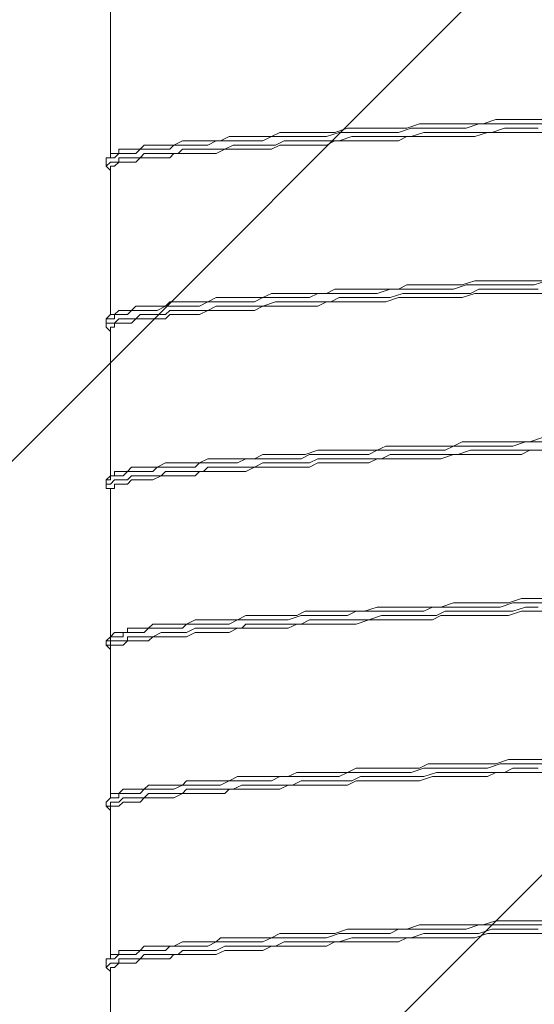
# Model space of a CAD drawing. Units: millimetres. Extents: x -5161 to 12491, y -9775 to -478.
# Drawn here: x -1335 to -949, y -6253 to -5515 of the extents above; entities that cross this region are included whole.
import ezdxf

# ---------------------------------------------------------------- set-up
doc = ezdxf.new("R2010")
doc.units = ezdxf.units.MM
doc.header["$MEASUREMENT"] = 0
doc.layers.add('Work Layer', color=7, linetype='Continuous', lineweight=0)

msp = doc.modelspace()

# ---------------------------------------------------------------- linework, layer by layer
at = {"layer": 'Work Layer', "color": 250, "lineweight": 9, "true_color": 0x231f20}
for p, q in [((-1267.04, -5507.32), (-1267.04, -5618.44)), ((-1270.21, -5618.44), (-1267.04, -5618.44)), ((-1267.04, -5627.97), (-1270.21, -5624.79)), ((-1267.04, -5627.97), (-1267.04, -5735.92)), ((-1270.21, -5739.09), (-1267.04, -5735.92)), ((-1267.04, -5748.62), (-1270.21, -5745.44)), ((-1267.04, -5745.44), (-1267.04, -5856.57)), ((-1270.21, -5859.74), (-1267.04, -5856.57)), ((-1267.04, -5866.09), (-1270.21, -5866.09)), ((-1267.04, -5866.09), (-1267.04, -5977.22)), ((-1270.21, -5980.39), (-1267.04, -5977.22)), ((-1267.04, -5986.74), (-1270.21, -5983.57)), ((-1267.04, -5986.74), (-1267.04, -6097.87)), ((-1270.21, -6101.04), (-1267.04, -6097.87)), ((-1267.04, -6107.39), (-1270.21, -6104.22)), ((-1267.04, -6107.39), (-1267.04, -6218.52)), ((-1270.21, -6218.52), (-1267.04, -6218.52)), ((-1267.04, -6228.04), (-1270.21, -6224.87)), ((-1267.04, -6228.04), (-1267.04, -6320.12))]:
    msp.add_line(p, q, dxfattribs=at)
for points in [[(-1267.04, -5618.44), (-1267.04, -5615.27), (-1263.87, -5615.27), (-1260.69, -5615.27), (-1260.69, -5612.09), (-1257.52, -5612.09), (-1254.34, -5612.09), (-1251.17, -5612.09), (-1247.99, -5612.09), (-1244.81, -5612.09), (-1241.64, -5608.92), (-1238.46, -5608.92), (-1235.29, -5608.92), (-1232.11, -5608.92), (-1225.76, -5608.92), (-1222.59, -5608.92), (-1219.41, -5608.92), (-1213.07, -5605.74), (-1209.89, -5605.74), (-1203.54, -5605.74), (-1200.37, -5605.74), (-1194.02, -5605.74), (-1187.66, -5605.74), (-1184.49, -5605.74), (-1178.14, -5602.57), (-1171.79, -5602.57), (-1165.44, -5602.57), (-1159.09, -5602.57), (-1152.74, -5602.57), (-1146.39, -5602.57), (-1140.04, -5599.39), (-1133.69, -5599.39), (-1127.34, -5599.39), (-1120.99, -5599.39), (-1111.46, -5599.39), (-1105.12, -5599.39), (-1098.77, -5599.39), (-1089.24, -5596.22), (-1082.89, -5596.22), (-1076.54, -5596.22), (-1067.01, -5596.22), (-1060.66, -5596.22), (-1051.14, -5596.22), (-1044.79, -5596.22), (-1035.27, -5593.04), (-1028.91, -5593.04), (-1019.39, -5593.04), (-1009.86, -5593.04), (-1003.51, -5593.04), (-993.99, -5593.04), (-987.64, -5593.04), (-978.11, -5589.87), (-968.59, -5589.87), (-959.06, -5589.87), (-952.71, -5589.87), (-943.19, -5589.87)], [(-940.02, -5593.04), (-949.54, -5593.04), (-955.89, -5593.04), (-965.41, -5593.04), (-974.94, -5593.04), (-984.47, -5593.04), (-990.82, -5593.04), (-1000.34, -5596.22), (-1009.86, -5596.22), (-1016.21, -5596.22), (-1025.74, -5596.22), (-1032.09, -5596.22), (-1041.62, -5596.22), (-1051.14, -5599.39), (-1057.49, -5599.39), (-1067.01, -5599.39), (-1073.36, -5599.39), (-1082.89, -5599.39), (-1089.24, -5599.39), (-1095.59, -5599.39), (-1105.12, -5602.57), (-1111.46, -5602.57), (-1117.81, -5602.57), (-1124.16, -5602.57), (-1133.69, -5602.57), (-1140.04, -5602.57), (-1146.39, -5602.57), (-1152.74, -5605.74), (-1159.09, -5605.74), (-1165.44, -5605.74), (-1171.79, -5605.74), (-1178.14, -5605.74), (-1184.49, -5605.74), (-1187.66, -5605.74), (-1194.02, -5608.92), (-1200.37, -5608.92), (-1203.54, -5608.92), (-1209.89, -5608.92), (-1213.07, -5608.92), (-1219.41, -5608.92), (-1222.59, -5612.09), (-1225.76, -5612.09), (-1232.11, -5612.09), (-1235.29, -5612.09), (-1238.46, -5612.09), (-1241.64, -5612.09), (-1244.81, -5612.09), (-1247.99, -5615.27), (-1251.17, -5615.27), (-1254.34, -5615.27), (-1257.52, -5615.27), (-1260.69, -5615.27), (-1263.87, -5618.44), (-1267.04, -5618.44), (-1270.21, -5618.44)], [(-946.37, -5596.22), (-955.89, -5596.22), (-965.41, -5596.22), (-971.76, -5596.22), (-981.29, -5599.39), (-990.82, -5599.39), (-997.17, -5599.39), (-1006.69, -5599.39), (-1016.21, -5599.39), (-1022.56, -5599.39), (-1032.09, -5599.39), (-1041.62, -5602.57), (-1047.97, -5602.57), (-1057.49, -5602.57), (-1063.84, -5602.57), (-1073.36, -5602.57), (-1079.71, -5602.57), (-1086.06, -5602.57), (-1095.59, -5605.74), (-1101.94, -5605.74), (-1111.46, -5605.74), (-1117.81, -5605.74), (-1124.16, -5605.74), (-1130.51, -5605.74), (-1136.86, -5605.74), (-1143.22, -5608.92), (-1152.74, -5608.92), (-1159.09, -5608.92), (-1165.44, -5608.92), (-1168.61, -5608.92), (-1174.96, -5608.92), (-1181.31, -5612.09), (-1187.66, -5612.09), (-1194.02, -5612.09), (-1197.19, -5612.09), (-1203.54, -5612.09), (-1209.89, -5612.09), (-1213.07, -5612.09), (-1216.24, -5615.27), (-1222.59, -5615.27), (-1225.76, -5615.27), (-1228.94, -5615.27), (-1235.29, -5615.27), (-1238.46, -5615.27), (-1241.64, -5615.27), (-1244.81, -5618.44), (-1247.99, -5618.44), (-1251.17, -5618.44), (-1254.34, -5618.44), (-1257.52, -5618.44), (-1260.69, -5618.44), (-1260.69, -5621.62), (-1263.87, -5621.62), (-1267.04, -5621.62), (-1270.21, -5624.79)], [(-943.19, -5599.39), (-952.71, -5599.39), (-959.06, -5599.39), (-968.59, -5599.39), (-978.11, -5599.39), (-984.47, -5599.39), (-993.99, -5602.57), (-1003.51, -5602.57), (-1009.86, -5602.57), (-1019.39, -5602.57), (-1025.74, -5602.57), (-1035.27, -5602.57), (-1044.79, -5602.57), (-1051.14, -5605.74), (-1060.66, -5605.74), (-1067.01, -5605.74), (-1073.36, -5605.74), (-1082.89, -5605.74), (-1089.24, -5605.74), (-1098.77, -5605.74), (-1105.12, -5608.92), (-1111.46, -5608.92), (-1117.81, -5608.92), (-1127.34, -5608.92), (-1133.69, -5608.92), (-1140.04, -5608.92), (-1146.39, -5612.09), (-1152.74, -5612.09), (-1159.09, -5612.09), (-1165.44, -5612.09), (-1171.79, -5612.09), (-1178.14, -5612.09), (-1181.31, -5612.09), (-1187.66, -5615.27), (-1194.02, -5615.27), (-1200.37, -5615.27), (-1203.54, -5615.27), (-1209.89, -5615.27), (-1213.07, -5615.27), (-1219.41, -5615.27), (-1222.59, -5618.44), (-1225.76, -5618.44), (-1228.94, -5618.44), (-1235.29, -5618.44), (-1238.46, -5618.44), (-1241.64, -5618.44), (-1244.81, -5618.44), (-1247.99, -5621.62), (-1251.17, -5621.62), (-1254.34, -5621.62), (-1257.52, -5621.62), (-1260.69, -5621.62), (-1263.87, -5624.79), (-1267.04, -5624.79), (-1267.04, -5627.97)], [(-1270.21, -5624.79), (-1270.21, -5624.79), (-1270.21, -5621.62), (-1270.21, -5618.44)], [(-940.02, -5710.52), (-949.54, -5713.69), (-955.89, -5713.69), (-965.41, -5713.69), (-974.94, -5713.69), (-984.47, -5713.69), (-990.82, -5713.69), (-1000.34, -5713.69), (-1009.86, -5716.87), (-1016.21, -5716.87), (-1025.74, -5716.87), (-1032.09, -5716.87), (-1041.62, -5716.87), (-1051.14, -5716.87), (-1057.49, -5716.87), (-1067.01, -5720.04), (-1073.36, -5720.04), (-1082.89, -5720.04), (-1089.24, -5720.04), (-1095.59, -5720.04), (-1105.12, -5720.04), (-1111.46, -5720.04), (-1117.81, -5723.22), (-1124.16, -5723.22), (-1133.69, -5723.22), (-1140.04, -5723.22), (-1146.39, -5723.22), (-1152.74, -5723.22), (-1159.09, -5726.39), (-1165.44, -5726.39), (-1171.79, -5726.39), (-1178.14, -5726.39), (-1184.49, -5726.39), (-1187.66, -5726.39), (-1194.02, -5726.39), (-1200.37, -5729.57), (-1203.54, -5729.57), (-1209.89, -5729.57), (-1213.07, -5729.57), (-1219.41, -5729.57), (-1222.59, -5729.57), (-1225.76, -5729.57), (-1232.11, -5732.74), (-1235.29, -5732.74), (-1238.46, -5732.74), (-1241.64, -5732.74), (-1244.81, -5732.74), (-1247.99, -5732.74), (-1251.17, -5732.74), (-1254.34, -5735.92), (-1257.52, -5735.92), (-1260.69, -5735.92), (-1263.87, -5735.92), (-1263.87, -5739.09), (-1267.04, -5739.09), (-1270.21, -5739.09)], [(-1267.04, -5735.92), (-1267.04, -5735.92), (-1263.87, -5735.92), (-1260.69, -5732.74), (-1257.52, -5732.74), (-1254.34, -5732.74), (-1251.17, -5732.74), (-1247.99, -5729.57), (-1244.81, -5729.57), (-1241.64, -5729.57), (-1238.46, -5729.57), (-1235.29, -5729.57), (-1232.11, -5729.57), (-1225.76, -5729.57), (-1222.59, -5726.39), (-1219.41, -5726.39), (-1213.07, -5726.39), (-1209.89, -5726.39), (-1203.54, -5726.39), (-1200.37, -5726.39), (-1194.02, -5726.39), (-1187.66, -5723.22), (-1184.49, -5723.22), (-1178.14, -5723.22), (-1171.79, -5723.22), (-1165.44, -5723.22), (-1159.09, -5723.22), (-1152.74, -5723.22), (-1146.39, -5720.04), (-1140.04, -5720.04), (-1133.69, -5720.04), (-1127.34, -5720.04), (-1120.99, -5720.04), (-1111.46, -5720.04), (-1105.12, -5720.04), (-1098.77, -5716.87), (-1089.24, -5716.87), (-1082.89, -5716.87), (-1076.54, -5716.87), (-1067.01, -5716.87), (-1060.66, -5716.87), (-1051.14, -5716.87), (-1044.79, -5713.69), (-1035.27, -5713.69), (-1028.91, -5713.69), (-1019.39, -5713.69), (-1009.86, -5713.69), (-1003.51, -5713.69), (-993.99, -5710.52), (-987.64, -5710.52), (-978.11, -5710.52), (-968.59, -5710.52), (-959.06, -5710.52), (-952.71, -5710.52), (-943.19, -5710.52)], [(-946.37, -5716.87), (-955.89, -5716.87), (-965.41, -5716.87), (-971.76, -5716.87), (-981.29, -5716.87), (-990.82, -5716.87), (-997.17, -5720.04), (-1006.69, -5720.04), (-1016.21, -5720.04), (-1022.56, -5720.04), (-1032.09, -5720.04), (-1041.62, -5720.04), (-1047.97, -5720.04), (-1057.49, -5723.22), (-1063.84, -5723.22), (-1073.36, -5723.22), (-1079.71, -5723.22), (-1086.06, -5723.22), (-1095.59, -5723.22), (-1101.94, -5726.39), (-1111.46, -5726.39), (-1117.81, -5726.39), (-1124.16, -5726.39), (-1130.51, -5726.39), (-1136.86, -5726.39), (-1143.22, -5726.39), (-1152.74, -5729.57), (-1159.09, -5729.57), (-1165.44, -5729.57), (-1168.61, -5729.57), (-1174.96, -5729.57), (-1181.31, -5729.57), (-1187.66, -5729.57), (-1194.02, -5732.74), (-1197.19, -5732.74), (-1203.54, -5732.74), (-1209.89, -5732.74), (-1213.07, -5732.74), (-1216.24, -5732.74), (-1222.59, -5732.74), (-1225.76, -5735.92), (-1228.94, -5735.92), (-1235.29, -5735.92), (-1238.46, -5735.92), (-1241.64, -5735.92), (-1244.81, -5735.92), (-1247.99, -5739.09), (-1251.17, -5739.09), (-1254.34, -5739.09), (-1257.52, -5739.09), (-1260.69, -5739.09), (-1263.87, -5742.27), (-1267.04, -5742.27), (-1270.21, -5742.27), (-1270.21, -5745.44)], [(-943.19, -5720.04), (-952.71, -5720.04), (-959.06, -5720.04), (-968.59, -5720.04), (-978.11, -5720.04), (-984.47, -5720.04), (-993.99, -5720.04), (-1003.51, -5723.22), (-1009.86, -5723.22), (-1019.39, -5723.22), (-1025.74, -5723.22), (-1035.27, -5723.22), (-1044.79, -5723.22), (-1051.14, -5723.22), (-1060.66, -5726.39), (-1067.01, -5726.39), (-1073.36, -5726.39), (-1082.89, -5726.39), (-1089.24, -5726.39), (-1098.77, -5726.39), (-1105.12, -5726.39), (-1111.46, -5729.57), (-1117.81, -5729.57), (-1127.34, -5729.57), (-1133.69, -5729.57), (-1140.04, -5729.57), (-1146.39, -5729.57), (-1152.74, -5729.57), (-1159.09, -5732.74), (-1165.44, -5732.74), (-1171.79, -5732.74), (-1178.14, -5732.74), (-1181.31, -5732.74), (-1187.66, -5732.74), (-1194.02, -5732.74), (-1200.37, -5735.92), (-1203.54, -5735.92), (-1209.89, -5735.92), (-1213.07, -5735.92), (-1219.41, -5735.92), (-1222.59, -5735.92), (-1225.76, -5739.09), (-1228.94, -5739.09), (-1235.29, -5739.09), (-1238.46, -5739.09), (-1241.64, -5739.09), (-1244.81, -5739.09), (-1247.99, -5739.09), (-1251.17, -5742.27), (-1254.34, -5742.27), (-1257.52, -5742.27), (-1260.69, -5742.27), (-1263.87, -5742.27), (-1263.87, -5745.44), (-1267.04, -5745.44)], [(-1270.21, -5745.44), (-1270.21, -5742.27), (-1270.21, -5739.09)], [(-940.02, -5831.17), (-949.54, -5831.17), (-955.89, -5831.17), (-965.41, -5834.34), (-974.94, -5834.34), (-984.47, -5834.34), (-990.82, -5834.34), (-1000.34, -5834.34), (-1009.86, -5834.34), (-1016.21, -5837.52), (-1025.74, -5837.52), (-1032.09, -5837.52), (-1041.62, -5837.52), (-1051.14, -5837.52), (-1057.49, -5837.52), (-1067.01, -5837.52), (-1073.36, -5840.69), (-1082.89, -5840.69), (-1089.24, -5840.69), (-1095.59, -5840.69), (-1105.12, -5840.69), (-1111.46, -5840.69), (-1117.81, -5840.69), (-1124.16, -5843.87), (-1133.69, -5843.87), (-1140.04, -5843.87), (-1146.39, -5843.87), (-1152.74, -5843.87), (-1159.09, -5843.87), (-1165.44, -5843.87), (-1171.79, -5847.04), (-1178.14, -5847.04), (-1184.49, -5847.04), (-1187.66, -5847.04), (-1194.02, -5847.04), (-1200.37, -5847.04), (-1203.54, -5850.22), (-1209.89, -5850.22), (-1213.07, -5850.22), (-1219.41, -5850.22), (-1222.59, -5850.22), (-1225.76, -5850.22), (-1232.11, -5850.22), (-1235.29, -5853.39), (-1238.46, -5853.39), (-1241.64, -5853.39), (-1244.81, -5853.39), (-1247.99, -5853.39), (-1251.17, -5853.39), (-1254.34, -5853.39), (-1257.52, -5856.57), (-1260.69, -5856.57), (-1263.87, -5856.57), (-1267.04, -5856.57), (-1267.04, -5859.74), (-1270.21, -5859.74)], [(-1267.04, -5856.57), (-1267.04, -5856.57), (-1263.87, -5856.57), (-1263.87, -5853.39), (-1260.69, -5853.39), (-1257.52, -5853.39), (-1254.34, -5853.39), (-1251.17, -5850.22), (-1247.99, -5850.22), (-1244.81, -5850.22), (-1241.64, -5850.22), (-1238.46, -5850.22), (-1235.29, -5850.22), (-1232.11, -5850.22), (-1225.76, -5847.04), (-1222.59, -5847.04), (-1219.41, -5847.04), (-1213.07, -5847.04), (-1209.89, -5847.04), (-1203.54, -5847.04), (-1200.37, -5847.04), (-1194.02, -5843.87), (-1187.66, -5843.87), (-1184.49, -5843.87), (-1178.14, -5843.87), (-1171.79, -5843.87), (-1165.44, -5843.87), (-1159.09, -5843.87), (-1152.74, -5840.69), (-1146.39, -5840.69), (-1140.04, -5840.69), (-1133.69, -5840.69), (-1127.34, -5840.69), (-1120.99, -5840.69), (-1111.46, -5837.52), (-1105.12, -5837.52), (-1098.77, -5837.52), (-1089.24, -5837.52), (-1082.89, -5837.52), (-1076.54, -5837.52), (-1067.01, -5837.52), (-1060.66, -5834.34), (-1051.14, -5834.34), (-1044.79, -5834.34), (-1035.27, -5834.34), (-1028.91, -5834.34), (-1019.39, -5834.34), (-1009.86, -5834.34), (-1003.51, -5831.17), (-993.99, -5831.17), (-987.64, -5831.17), (-978.11, -5831.17), (-968.59, -5831.17), (-959.06, -5831.17), (-952.71, -5831.17), (-943.19, -5827.99)], [(-946.37, -5837.52), (-955.89, -5837.52), (-965.41, -5837.52), (-971.76, -5837.52), (-981.29, -5837.52), (-990.82, -5837.52), (-997.17, -5837.52), (-1006.69, -5840.69), (-1016.21, -5840.69), (-1022.56, -5840.69), (-1032.09, -5840.69), (-1041.62, -5840.69), (-1047.97, -5840.69), (-1057.49, -5840.69), (-1063.84, -5843.87), (-1073.36, -5843.87), (-1079.71, -5843.87), (-1086.06, -5843.87), (-1095.59, -5843.87), (-1101.94, -5843.87), (-1111.46, -5843.87), (-1117.81, -5847.04), (-1124.16, -5847.04), (-1130.51, -5847.04), (-1136.86, -5847.04), (-1143.22, -5847.04), (-1152.74, -5847.04), (-1159.09, -5850.22), (-1165.44, -5850.22), (-1168.61, -5850.22), (-1174.96, -5850.22), (-1181.31, -5850.22), (-1187.66, -5850.22), (-1194.02, -5850.22), (-1197.19, -5853.39), (-1203.54, -5853.39), (-1209.89, -5853.39), (-1213.07, -5853.39), (-1216.24, -5853.39), (-1222.59, -5853.39), (-1225.76, -5853.39), (-1228.94, -5856.57), (-1235.29, -5856.57), (-1238.46, -5856.57), (-1241.64, -5856.57), (-1244.81, -5856.57), (-1247.99, -5856.57), (-1251.17, -5856.57), (-1254.34, -5859.74), (-1257.52, -5859.74), (-1260.69, -5859.74), (-1263.87, -5859.74), (-1267.04, -5862.92), (-1270.21, -5862.92), (-1270.21, -5866.09)], [(-943.19, -5837.52), (-952.71, -5837.52), (-959.06, -5840.69), (-968.59, -5840.69), (-978.11, -5840.69), (-984.47, -5840.69), (-993.99, -5840.69), (-1003.51, -5840.69), (-1009.86, -5840.69), (-1019.39, -5843.87), (-1025.74, -5843.87), (-1035.27, -5843.87), (-1044.79, -5843.87), (-1051.14, -5843.87), (-1060.66, -5843.87), (-1067.01, -5843.87), (-1073.36, -5847.04), (-1082.89, -5847.04), (-1089.24, -5847.04), (-1098.77, -5847.04), (-1105.12, -5847.04), (-1111.46, -5847.04), (-1117.81, -5850.22), (-1127.34, -5850.22), (-1133.69, -5850.22), (-1140.04, -5850.22), (-1146.39, -5850.22), (-1152.74, -5850.22), (-1159.09, -5850.22), (-1165.44, -5853.39), (-1171.79, -5853.39), (-1178.14, -5853.39), (-1181.31, -5853.39), (-1187.66, -5853.39), (-1194.02, -5853.39), (-1200.37, -5853.39), (-1203.54, -5856.57), (-1209.89, -5856.57), (-1213.07, -5856.57), (-1219.41, -5856.57), (-1222.59, -5856.57), (-1225.76, -5856.57), (-1228.94, -5856.57), (-1235.29, -5859.74), (-1238.46, -5859.74), (-1241.64, -5859.74), (-1244.81, -5859.74), (-1247.99, -5859.74), (-1251.17, -5859.74), (-1254.34, -5862.92), (-1257.52, -5862.92), (-1260.69, -5862.92), (-1263.87, -5862.92), (-1263.87, -5866.09), (-1267.04, -5866.09)], [(-1270.21, -5866.09), (-1270.21, -5862.92), (-1270.21, -5859.74)], [(-940.02, -5951.82), (-949.54, -5951.82), (-955.89, -5951.82), (-965.41, -5951.82), (-974.94, -5954.99), (-984.47, -5954.99), (-990.82, -5954.99), (-1000.34, -5954.99), (-1009.86, -5954.99), (-1016.21, -5954.99), (-1025.74, -5954.99), (-1032.09, -5958.17), (-1041.62, -5958.17), (-1051.14, -5958.17), (-1057.49, -5958.17), (-1067.01, -5958.17), (-1073.36, -5958.17), (-1082.89, -5958.17), (-1089.24, -5961.34), (-1095.59, -5961.34), (-1105.12, -5961.34), (-1111.46, -5961.34), (-1117.81, -5961.34), (-1124.16, -5961.34), (-1133.69, -5964.52), (-1140.04, -5964.52), (-1146.39, -5964.52), (-1152.74, -5964.52), (-1159.09, -5964.52), (-1165.44, -5964.52), (-1171.79, -5964.52), (-1178.14, -5967.69), (-1184.49, -5967.69), (-1187.66, -5967.69), (-1194.02, -5967.69), (-1200.37, -5967.69), (-1203.54, -5967.69), (-1209.89, -5967.69), (-1213.07, -5970.87), (-1219.41, -5970.87), (-1222.59, -5970.87), (-1225.76, -5970.87), (-1232.11, -5970.87), (-1235.29, -5970.87), (-1238.46, -5970.87), (-1241.64, -5974.04), (-1244.81, -5974.04), (-1247.99, -5974.04), (-1251.17, -5974.04), (-1254.34, -5974.04), (-1257.52, -5974.04), (-1257.52, -5977.22), (-1260.69, -5977.22), (-1263.87, -5977.22), (-1267.04, -5977.22), (-1267.04, -5980.39), (-1270.21, -5980.39)], [(-1267.04, -5977.22), (-1267.04, -5977.22), (-1263.87, -5974.04), (-1260.69, -5974.04), (-1257.52, -5974.04), (-1254.34, -5974.04), (-1254.34, -5970.87), (-1251.17, -5970.87), (-1247.99, -5970.87), (-1244.81, -5970.87), (-1241.64, -5970.87), (-1238.46, -5970.87), (-1235.29, -5967.69), (-1232.11, -5967.69), (-1225.76, -5967.69), (-1222.59, -5967.69), (-1219.41, -5967.69), (-1213.07, -5967.69), (-1209.89, -5967.69), (-1203.54, -5964.52), (-1200.37, -5964.52), (-1194.02, -5964.52), (-1187.66, -5964.52), (-1184.49, -5964.52), (-1178.14, -5964.52), (-1171.79, -5964.52), (-1165.44, -5961.34), (-1159.09, -5961.34), (-1152.74, -5961.34), (-1146.39, -5961.34), (-1140.04, -5961.34), (-1133.69, -5961.34), (-1127.34, -5961.34), (-1120.99, -5958.17), (-1111.46, -5958.17), (-1105.12, -5958.17), (-1098.77, -5958.17), (-1089.24, -5958.17), (-1082.89, -5958.17), (-1076.54, -5958.17), (-1067.01, -5954.99), (-1060.66, -5954.99), (-1051.14, -5954.99), (-1044.79, -5954.99), (-1035.27, -5954.99), (-1028.91, -5954.99), (-1019.39, -5954.99), (-1009.86, -5951.82), (-1003.51, -5951.82), (-993.99, -5951.82), (-987.64, -5951.82), (-978.11, -5951.82), (-968.59, -5951.82), (-959.06, -5948.64), (-952.71, -5948.64), (-943.19, -5948.64)], [(-946.37, -5954.99), (-955.89, -5954.99), (-965.41, -5958.17), (-971.76, -5958.17), (-981.29, -5958.17), (-990.82, -5958.17), (-997.17, -5958.17), (-1006.69, -5958.17), (-1016.21, -5958.17), (-1022.56, -5961.34), (-1032.09, -5961.34), (-1041.62, -5961.34), (-1047.97, -5961.34), (-1057.49, -5961.34), (-1063.84, -5961.34), (-1073.36, -5964.52), (-1079.71, -5964.52), (-1086.06, -5964.52), (-1095.59, -5964.52), (-1101.94, -5964.52), (-1111.46, -5964.52), (-1117.81, -5964.52), (-1124.16, -5967.69), (-1130.51, -5967.69), (-1136.86, -5967.69), (-1143.22, -5967.69), (-1152.74, -5967.69), (-1159.09, -5967.69), (-1165.44, -5967.69), (-1168.61, -5970.87), (-1174.96, -5970.87), (-1181.31, -5970.87), (-1187.66, -5970.87), (-1194.02, -5970.87), (-1197.19, -5970.87), (-1203.54, -5970.87), (-1209.89, -5974.04), (-1213.07, -5974.04), (-1216.24, -5974.04), (-1222.59, -5974.04), (-1225.76, -5974.04), (-1228.94, -5974.04), (-1235.29, -5977.22), (-1238.46, -5977.22), (-1241.64, -5977.22), (-1244.81, -5977.22), (-1247.99, -5977.22), (-1251.17, -5977.22), (-1254.34, -5977.22), (-1254.34, -5980.39), (-1257.52, -5980.39), (-1260.69, -5980.39), (-1263.87, -5980.39), (-1267.04, -5980.39), (-1267.04, -5983.57), (-1270.21, -5983.57)], [(-943.19, -5958.17), (-952.71, -5958.17), (-959.06, -5958.17), (-968.59, -5961.34), (-978.11, -5961.34), (-984.47, -5961.34), (-993.99, -5961.34), (-1003.51, -5961.34), (-1009.86, -5961.34), (-1019.39, -5961.34), (-1025.74, -5964.52), (-1035.27, -5964.52), (-1044.79, -5964.52), (-1051.14, -5964.52), (-1060.66, -5964.52), (-1067.01, -5964.52), (-1073.36, -5964.52), (-1082.89, -5967.69), (-1089.24, -5967.69), (-1098.77, -5967.69), (-1105.12, -5967.69), (-1111.46, -5967.69), (-1117.81, -5967.69), (-1127.34, -5967.69), (-1133.69, -5970.87), (-1140.04, -5970.87), (-1146.39, -5970.87), (-1152.74, -5970.87), (-1159.09, -5970.87), (-1165.44, -5970.87), (-1171.79, -5970.87), (-1178.14, -5974.04), (-1181.31, -5974.04), (-1187.66, -5974.04), (-1194.02, -5974.04), (-1200.37, -5974.04), (-1203.54, -5974.04), (-1209.89, -5977.22), (-1213.07, -5977.22), (-1219.41, -5977.22), (-1222.59, -5977.22), (-1225.76, -5977.22), (-1228.94, -5977.22), (-1235.29, -5977.22), (-1238.46, -5980.39), (-1241.64, -5980.39), (-1244.81, -5980.39), (-1247.99, -5980.39), (-1251.17, -5980.39), (-1254.34, -5980.39), (-1257.52, -5983.57), (-1260.69, -5983.57), (-1263.87, -5983.57), (-1267.04, -5983.57), (-1267.04, -5986.74)], [(-1270.21, -5983.57), (-1270.21, -5983.57), (-1270.21, -5980.39)], [(-1267.04, -6097.87), (-1267.04, -6097.87), (-1267.04, -6094.69), (-1263.87, -6094.69), (-1260.69, -6094.69), (-1257.52, -6091.52), (-1254.34, -6091.52), (-1251.17, -6091.52), (-1247.99, -6091.52), (-1244.81, -6091.52), (-1241.64, -6091.52), (-1238.46, -6088.34), (-1235.29, -6088.34), (-1232.11, -6088.34), (-1225.76, -6088.34), (-1222.59, -6088.34), (-1219.41, -6088.34), (-1213.07, -6088.34), (-1209.89, -6085.17), (-1203.54, -6085.17), (-1200.37, -6085.17), (-1194.02, -6085.17), (-1187.66, -6085.17), (-1184.49, -6085.17), (-1178.14, -6085.17), (-1171.79, -6081.99), (-1165.44, -6081.99), (-1159.09, -6081.99), (-1152.74, -6081.99), (-1146.39, -6081.99), (-1140.04, -6081.99), (-1133.69, -6081.99), (-1127.34, -6078.82), (-1120.99, -6078.82), (-1111.46, -6078.82), (-1105.12, -6078.82), (-1098.77, -6078.82), (-1089.24, -6078.82), (-1082.89, -6075.64), (-1076.54, -6075.64), (-1067.01, -6075.64), (-1060.66, -6075.64), (-1051.14, -6075.64), (-1044.79, -6075.64), (-1035.27, -6075.64), (-1028.91, -6072.47), (-1019.39, -6072.47), (-1009.86, -6072.47), (-1003.51, -6072.47), (-993.99, -6072.47), (-987.64, -6072.47), (-978.11, -6072.47), (-968.59, -6069.29), (-959.06, -6069.29), (-952.71, -6069.29), (-943.19, -6069.29)], [(-940.02, -6072.47), (-949.54, -6072.47), (-955.89, -6072.47), (-965.41, -6072.47), (-974.94, -6072.47), (-984.47, -6075.64), (-990.82, -6075.64), (-1000.34, -6075.64), (-1009.86, -6075.64), (-1016.21, -6075.64), (-1025.74, -6075.64), (-1032.09, -6075.64), (-1041.62, -6078.82), (-1051.14, -6078.82), (-1057.49, -6078.82), (-1067.01, -6078.82), (-1073.36, -6078.82), (-1082.89, -6078.82), (-1089.24, -6078.82), (-1095.59, -6081.99), (-1105.12, -6081.99), (-1111.46, -6081.99), (-1117.81, -6081.99), (-1124.16, -6081.99), (-1133.69, -6081.99), (-1140.04, -6081.99), (-1146.39, -6085.17), (-1152.74, -6085.17), (-1159.09, -6085.17), (-1165.44, -6085.17), (-1171.79, -6085.17), (-1178.14, -6085.17), (-1184.49, -6088.34), (-1187.66, -6088.34), (-1194.02, -6088.34), (-1200.37, -6088.34), (-1203.54, -6088.34), (-1209.89, -6088.34), (-1213.07, -6088.34), (-1219.41, -6091.52), (-1222.59, -6091.52), (-1225.76, -6091.52), (-1232.11, -6091.52), (-1235.29, -6091.52), (-1238.46, -6091.52), (-1241.64, -6091.52), (-1244.81, -6094.69), (-1247.99, -6094.69), (-1251.17, -6094.69), (-1254.34, -6094.69), (-1257.52, -6094.69), (-1260.69, -6094.69), (-1260.69, -6097.87), (-1263.87, -6097.87), (-1267.04, -6097.87), (-1270.21, -6101.04)], [(-946.37, -6075.64), (-955.89, -6075.64), (-965.41, -6075.64), (-971.76, -6078.82), (-981.29, -6078.82), (-990.82, -6078.82), (-997.17, -6078.82), (-1006.69, -6078.82), (-1016.21, -6078.82), (-1022.56, -6078.82), (-1032.09, -6081.99), (-1041.62, -6081.99), (-1047.97, -6081.99), (-1057.49, -6081.99), (-1063.84, -6081.99), (-1073.36, -6081.99), (-1079.71, -6081.99), (-1086.06, -6085.17), (-1095.59, -6085.17), (-1101.94, -6085.17), (-1111.46, -6085.17), (-1117.81, -6085.17), (-1124.16, -6085.17), (-1130.51, -6088.34), (-1136.86, -6088.34), (-1143.22, -6088.34), (-1152.74, -6088.34), (-1159.09, -6088.34), (-1165.44, -6088.34), (-1168.61, -6088.34), (-1174.96, -6091.52), (-1181.31, -6091.52), (-1187.66, -6091.52), (-1194.02, -6091.52), (-1197.19, -6091.52), (-1203.54, -6091.52), (-1209.89, -6091.52), (-1213.07, -6094.69), (-1216.24, -6094.69), (-1222.59, -6094.69), (-1225.76, -6094.69), (-1228.94, -6094.69), (-1235.29, -6094.69), (-1238.46, -6094.69), (-1241.64, -6097.87), (-1244.81, -6097.87), (-1247.99, -6097.87), (-1251.17, -6097.87), (-1254.34, -6097.87), (-1257.52, -6097.87), (-1260.69, -6101.04), (-1263.87, -6101.04), (-1267.04, -6101.04), (-1267.04, -6104.22), (-1270.21, -6104.22)], [(-943.19, -6078.82), (-952.71, -6078.82), (-959.06, -6078.82), (-968.59, -6078.82), (-978.11, -6078.82), (-984.47, -6081.99), (-993.99, -6081.99), (-1003.51, -6081.99), (-1009.86, -6081.99), (-1019.39, -6081.99), (-1025.74, -6081.99), (-1035.27, -6085.17), (-1044.79, -6085.17), (-1051.14, -6085.17), (-1060.66, -6085.17), (-1067.01, -6085.17), (-1073.36, -6085.17), (-1082.89, -6085.17), (-1089.24, -6088.34), (-1098.77, -6088.34), (-1105.12, -6088.34), (-1111.46, -6088.34), (-1117.81, -6088.34), (-1127.34, -6088.34), (-1133.69, -6088.34), (-1140.04, -6091.52), (-1146.39, -6091.52), (-1152.74, -6091.52), (-1159.09, -6091.52), (-1165.44, -6091.52), (-1171.79, -6091.52), (-1178.14, -6091.52), (-1181.31, -6094.69), (-1187.66, -6094.69), (-1194.02, -6094.69), (-1200.37, -6094.69), (-1203.54, -6094.69), (-1209.89, -6094.69), (-1213.07, -6094.69), (-1219.41, -6097.87), (-1222.59, -6097.87), (-1225.76, -6097.87), (-1228.94, -6097.87), (-1235.29, -6097.87), (-1238.46, -6097.87), (-1241.64, -6097.87), (-1244.81, -6101.04), (-1247.99, -6101.04), (-1251.17, -6101.04), (-1254.34, -6101.04), (-1257.52, -6101.04), (-1260.69, -6104.22), (-1263.87, -6104.22), (-1267.04, -6104.22), (-1267.04, -6107.39)], [(-1270.21, -6104.22), (-1270.21, -6104.22), (-1270.21, -6101.04)], [(-940.02, -6193.12), (-949.54, -6193.12), (-955.89, -6193.12), (-965.41, -6193.12), (-974.94, -6193.12), (-984.47, -6193.12), (-990.82, -6193.12), (-1000.34, -6196.29), (-1009.86, -6196.29), (-1016.21, -6196.29), (-1025.74, -6196.29), (-1032.09, -6196.29), (-1041.62, -6196.29), (-1051.14, -6196.29), (-1057.49, -6199.47), (-1067.01, -6199.47), (-1073.36, -6199.47), (-1082.89, -6199.47), (-1089.24, -6199.47), (-1095.59, -6199.47), (-1105.12, -6202.64), (-1111.46, -6202.64), (-1117.81, -6202.64), (-1124.16, -6202.64), (-1133.69, -6202.64), (-1140.04, -6202.64), (-1146.39, -6202.64), (-1152.74, -6205.82), (-1159.09, -6205.82), (-1165.44, -6205.82), (-1171.79, -6205.82), (-1178.14, -6205.82), (-1184.49, -6205.82), (-1187.66, -6205.82), (-1194.02, -6208.99), (-1200.37, -6208.99), (-1203.54, -6208.99), (-1209.89, -6208.99), (-1213.07, -6208.99), (-1219.41, -6208.99), (-1222.59, -6208.99), (-1225.76, -6212.17), (-1232.11, -6212.17), (-1235.29, -6212.17), (-1238.46, -6212.17), (-1241.64, -6212.17), (-1244.81, -6212.17), (-1247.99, -6215.34), (-1251.17, -6215.34), (-1254.34, -6215.34), (-1257.52, -6215.34), (-1260.69, -6215.34), (-1263.87, -6218.52), (-1267.04, -6218.52), (-1270.21, -6218.52)], [(-1267.04, -6218.52), (-1267.04, -6215.34), (-1263.87, -6215.34), (-1260.69, -6215.34), (-1260.69, -6212.17), (-1257.52, -6212.17), (-1254.34, -6212.17), (-1251.17, -6212.17), (-1247.99, -6212.17), (-1244.81, -6212.17), (-1241.64, -6208.99), (-1238.46, -6208.99), (-1235.29, -6208.99), (-1232.11, -6208.99), (-1225.76, -6208.99), (-1222.59, -6208.99), (-1219.41, -6208.99), (-1213.07, -6205.82), (-1209.89, -6205.82), (-1203.54, -6205.82), (-1200.37, -6205.82), (-1194.02, -6205.82), (-1187.66, -6205.82), (-1184.49, -6202.64), (-1178.14, -6202.64), (-1171.79, -6202.64), (-1165.44, -6202.64), (-1159.09, -6202.64), (-1152.74, -6202.64), (-1146.39, -6202.64), (-1140.04, -6199.47), (-1133.69, -6199.47), (-1127.34, -6199.47), (-1120.99, -6199.47), (-1111.46, -6199.47), (-1105.12, -6199.47), (-1098.77, -6199.47), (-1089.24, -6196.29), (-1082.89, -6196.29), (-1076.54, -6196.29), (-1067.01, -6196.29), (-1060.66, -6196.29), (-1051.14, -6196.29), (-1044.79, -6196.29), (-1035.27, -6193.12), (-1028.91, -6193.12), (-1019.39, -6193.12), (-1009.86, -6193.12), (-1003.51, -6193.12), (-993.99, -6193.12), (-987.64, -6193.12), (-978.11, -6189.94), (-968.59, -6189.94), (-959.06, -6189.94), (-952.71, -6189.94), (-943.19, -6189.94)], [(-946.37, -6196.29), (-955.89, -6196.29), (-965.41, -6196.29), (-971.76, -6196.29), (-981.29, -6196.29), (-990.82, -6199.47), (-997.17, -6199.47), (-1006.69, -6199.47), (-1016.21, -6199.47), (-1022.56, -6199.47), (-1032.09, -6199.47), (-1041.62, -6202.64), (-1047.97, -6202.64), (-1057.49, -6202.64), (-1063.84, -6202.64), (-1073.36, -6202.64), (-1079.71, -6202.64), (-1086.06, -6202.64), (-1095.59, -6205.82), (-1101.94, -6205.82), (-1111.46, -6205.82), (-1117.81, -6205.82), (-1124.16, -6205.82), (-1130.51, -6205.82), (-1136.86, -6205.82), (-1143.22, -6208.99), (-1152.74, -6208.99), (-1159.09, -6208.99), (-1165.44, -6208.99), (-1168.61, -6208.99), (-1174.96, -6208.99), (-1181.31, -6208.99), (-1187.66, -6212.17), (-1194.02, -6212.17), (-1197.19, -6212.17), (-1203.54, -6212.17), (-1209.89, -6212.17), (-1213.07, -6212.17), (-1216.24, -6215.34), (-1222.59, -6215.34), (-1225.76, -6215.34), (-1228.94, -6215.34), (-1235.29, -6215.34), (-1238.46, -6215.34), (-1241.64, -6215.34), (-1244.81, -6218.52), (-1247.99, -6218.52), (-1251.17, -6218.52), (-1254.34, -6218.52), (-1257.52, -6218.52), (-1260.69, -6218.52), (-1260.69, -6221.69), (-1263.87, -6221.69), (-1267.04, -6221.69), (-1270.21, -6224.87)], [(-943.19, -6199.47), (-952.71, -6199.47), (-959.06, -6199.47), (-968.59, -6199.47), (-978.11, -6199.47), (-984.47, -6199.47), (-993.99, -6202.64), (-1003.51, -6202.64), (-1009.86, -6202.64), (-1019.39, -6202.64), (-1025.74, -6202.64), (-1035.27, -6202.64), (-1044.79, -6202.64), (-1051.14, -6205.82), (-1060.66, -6205.82), (-1067.01, -6205.82), (-1073.36, -6205.82), (-1082.89, -6205.82), (-1089.24, -6205.82), (-1098.77, -6205.82), (-1105.12, -6208.99), (-1111.46, -6208.99), (-1117.81, -6208.99), (-1127.34, -6208.99), (-1133.69, -6208.99), (-1140.04, -6208.99), (-1146.39, -6208.99), (-1152.74, -6212.17), (-1159.09, -6212.17), (-1165.44, -6212.17), (-1171.79, -6212.17), (-1178.14, -6212.17), (-1181.31, -6212.17), (-1187.66, -6215.34), (-1194.02, -6215.34), (-1200.37, -6215.34), (-1203.54, -6215.34), (-1209.89, -6215.34), (-1213.07, -6215.34), (-1219.41, -6215.34), (-1222.59, -6218.52), (-1225.76, -6218.52), (-1228.94, -6218.52), (-1235.29, -6218.52), (-1238.46, -6218.52), (-1241.64, -6218.52), (-1244.81, -6218.52), (-1247.99, -6221.69), (-1251.17, -6221.69), (-1254.34, -6221.69), (-1257.52, -6221.69), (-1260.69, -6221.69), (-1263.87, -6224.87), (-1267.04, -6224.87), (-1267.04, -6228.04)], [(-1270.21, -6224.87), (-1270.21, -6224.87), (-1270.21, -6221.69), (-1270.21, -6218.52)]]:
    msp.add_lwpolyline(points, dxfattribs=at)
at = {"layer": 'Work Layer', "color": 1, "lineweight": 9, "true_color": 0xff0000}
msp.add_open_spline([(7309.46, -4432.17), (7309.46, -3123.26), (6248.4, -2062.17), (4939.47, -2062.17), (4939.47, -2062.17), (4286.69, -2062.17), (4286.69, -2062.17), (4044.79, -1981.77), (3786.97, -1937.6), (3519.27, -1937.6), (3229.45, -1937.6), (2950.92, -1988.72), (2691.98, -2082.31), (2657.38, -2087), (2623, -2092.41), (2588.86, -2098.52), (2588.86, -2098.52), (2588.86, -2097.76), (2588.86, -2097.76), (2588.86, -2097.76), (234.41, -2470.4), (234.41, -2470.4), (-148.57, -2508), (-499.1, -2655.57), (-785.89, -2880.66), (-849.45, -2892.86), (-911.8, -2909.08), (-972.77, -2928.8), (-972.77, -2928.8), (-1416.99, -2928.8), (-1416.99, -2928.8), (-2245.41, -2928.8), (-2916.98, -3600.37), (-2916.98, -4428.8), (-2916.98, -4428.8), (-2916.98, -5048.1), (-2916.98, -5048.1), (-3171.46, -5130.82), (-3395.9, -5279.86), (-3570.38, -5474.57), (-3570.38, -5474.57), (-4149.75, -5474.57), (-4149.75, -5474.57), (-4702.04, -5474.57), (-5149.76, -5922.3), (-5149.76, -6474.58), (-5149.76, -6474.58), (-5149.76, -7079.61), (-5149.76, -7079.61), (-5149.76, -7631.89), (-4702.04, -8079.62), (-4149.75, -8079.62), (-4149.75, -8079.62), (-3570.24, -8079.62), (-3570.24, -8079.62), (-3317.86, -8361.2), (-2960.82, -8547.08), (-2560.05, -8575.38), (-2288.54, -8960.51), (-1840.6, -9212.33), (-1333.56, -9212.33), (-1333.56, -9212.33), (-495.89, -9212.33), (-495.89, -9212.33), (310.46, -9212.33), (967.96, -8576.03), (1002.44, -7778.16), (1031.48, -7696.78), (1053.59, -7612.14), (1068.34, -7524.99), (1068.34, -7524.99), (1192.93, -7544.71), (1192.93, -7544.71), (1420.81, -7892.04), (1742.29, -8163.64), (2115.1, -8331.88), (2296.6, -8956.27), (2872.58, -9412.56), (3555.2, -9412.56), (3555.96, -9412.56), (3556.71, -9412.56), (3557.47, -9412.56), (3557.47, -9412.56), (5312.2, -9409.94), (5312.2, -9409.94), (6140.61, -9408.7), (6811.19, -8736.15), (6809.95, -7907.71), (6809.91, -7876.24), (6808.57, -7845.09), (6806.61, -7814.1), (7121.34, -7411.83), (7309.46, -6905.72), (7309.46, -6355.35), (7309.46, -6355.35), (7309.46, -4432.17), (7309.46, -4432.17)], degree=3, knots=[0, 0, 0, 0, 1, 1, 1, 2, 2, 2, 3, 3, 3, 4, 4, 4, 5, 5, 5, 6, 6, 6, 7, 7, 7, 8, 8, 8, 9, 9, 9, 10, 10, 10, 11, 11, 11, 12, 12, 12, 13, 13, 13, 14, 14, 14, 15, 15, 15, 16, 16, 16, 17, 17, 17, 18, 18, 18, 19, 19, 19, 20, 20, 20, 21, 21, 21, 22, 22, 22, 23, 23, 23, 24, 24, 24, 25, 25, 25, 26, 26, 26, 27, 27, 27, 28, 28, 28, 29, 29, 29, 30, 30, 30, 31, 31, 31, 32, 32, 32, 32], dxfattribs=at)
at = {"layer": 'Work Layer', "color": 252, "lineweight": 9, "true_color": 0x919090}
msp.add_open_spline([(3090.73, -2060.74), (3090.73, -2060.74), (3008.4, -2060.74), (3008.4, -2060.74), (2865.15, -2060.74), (2725.11, -2074.16), (2588.86, -2098.52), (2588.86, -2098.52), (2588.86, -2097.76), (2588.86, -2097.76), (2588.86, -2097.76), (2372.88, -2131.94), (2372.88, -2131.94), (2372.88, -2131.94), (-1465.75, -5970.58), (-1465.75, -5970.58), (-1416, -6145.32), (-1342.56, -6310.05), (-1249.39, -6461.32), (-1249.39, -6461.32), (3149.8, -2062.13), (3149.8, -2062.13), (3130.12, -2061.62), (3110.54, -2060.74), (3090.73, -2060.74)], degree=3, knots=[0, 0, 0, 0, 1, 1, 1, 2, 2, 2, 3, 3, 3, 4, 4, 4, 5, 5, 5, 6, 6, 6, 7, 7, 7, 8, 8, 8, 8], dxfattribs=at)

doc.saveas('drawing.dxf')
